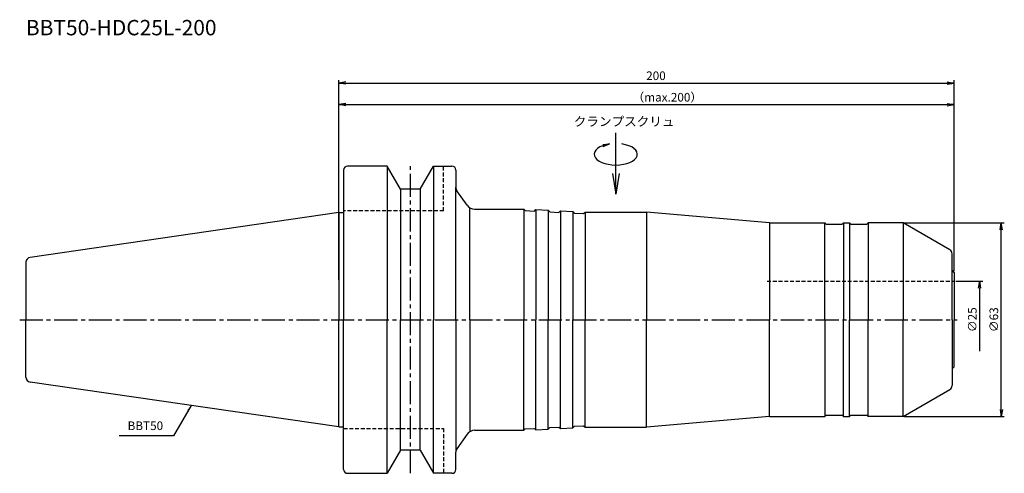
# Model space of a CAD drawing. Extents: x -104 to 216, y -50 to 98.
import ezdxf
from ezdxf.enums import TextEntityAlignment as Align

# ---------------------------------------------------------------- set-up
doc = ezdxf.new("R2010")
doc.units = 0
doc.header["$LTSCALE"] = 10
doc.header["$PDMODE"] = 35
doc.header["$PDSIZE"] = -5
doc.linetypes.add('CENTER2', pattern=[1.125, 0.75, -0.125, 0.125, -0.125])
doc.linetypes.add('HIDDEN2', pattern=[0.1875, 0.125, -0.0625])
doc.layers.get('0').update_dxf_attribs({"linetype": 'CONTINUOUS'})
doc.layers.get('DEFPOINTS').update_dxf_attribs({"linetype": 'CONTINUOUS'})
for name, color, linetype in [('240', 4, 'CONTINUOUS'), ('241', 211, 'CONTINUOUS'), ('245', 2, 'CENTER2'), ('250', 3, 'CONTINUOUS'), ('251', 40, 'CONTINUOUS')]:
    doc.layers.add(name, color=color, linetype=linetype)
doc.styles.get("Standard").update_dxf_attribs({"font": 'romans.shx', "bigfont": 'BIGFONT.SHX'})
doc.styles.add('YOKO', font='romans.shx', dxfattribs={"bigfont": 'extfont.shx'})
doc.dimstyles.new('BIGT', dxfattribs={"dimtxt": 2.8, "dimasz": 2.23, "dimexe": 1, "dimexo": 0.5, "dimgap": 1, "dimtad": 3, "dimdec": 3, "dimtxsty": 'STANDARD', "dimblk1": 'OPEN', "dimblk2": 'OPEN', "dimsah": 1, "dimcen": 0, "dimclrd": 256, "dimclre": 256, "dimclrt": 40, "dimazin": 3, "dimtfac": 1, "dimtdec": 3, "dimtix": 1, "dimtmove": 0, "dimatfit": 3, "dimtolj": 1})

# ---------------------------------------------------------------- blocks, each defined once
blk = doc.blocks.new('_OPEN')
at = {"color": 0, "linetype": 'BYBLOCK'}
for p, q in [((-1, 0.167), (0, 0)), ((-1, -0.167), (0, 0)), ((0, 0), (-1, 0))]:
    blk.add_line(p, q, dxfattribs=at)
blk = doc.blocks.new('*D3')
at = {"layer": '250', "linetype": 'CONTINUOUS'}
for p, q in [((0, 35.42), (0, 78)), ((2.23, 77), (197.77, 77)), ((200, 15.8), (200, 78))]:
    blk.add_line(p, q, dxfattribs=at)
at = {"layer": 'DEFPOINTS', "color": 0, "linetype": 'CONTINUOUS'}
for p in [(200, 77), (0, 34.92), (200, 15.3)]:
    blk.add_point(p, dxfattribs=at)
at = {"layer": '250', "linetype": 'CONTINUOUS', "xscale": 2.23, "yscale": 2.23, "zscale": 2.23, "rotation": 180}
blk.add_blockref('_OPEN', (0, 77), dxfattribs=at)
at = {"layer": '250', "linetype": 'CONTINUOUS', "xscale": 2.23, "yscale": 2.23, "zscale": 2.23}
blk.add_blockref('_OPEN', (200, 77), dxfattribs=at)
at = {"layer": '250', "color": 40, "linetype": 'CONTINUOUS', "insert": (103.05, 79.4), "char_height": 2.8, "attachment_point": 5}
blk.add_mtext('\\A1;200', dxfattribs=at)
blk = doc.blocks.new('*D4')
at = {"layer": '250', "linetype": 'CONTINUOUS'}
for p, q in [((0, 13), (0, 71)), ((200, 15.8), (200, 71)), ((2.23, 70), (197.77, 70))]:
    blk.add_line(p, q, dxfattribs=at)
at = {"layer": 'DEFPOINTS', "color": 0, "linetype": 'CONTINUOUS'}
for p in [(200, 70), (200, 15.3), (0, 12.5)]:
    blk.add_point(p, dxfattribs=at)
at = {"layer": '250', "linetype": 'CONTINUOUS', "xscale": 2.23, "yscale": 2.23, "zscale": 2.23, "rotation": 180}
blk.add_blockref('_OPEN', (0, 70), dxfattribs=at)
at = {"layer": '250', "linetype": 'CONTINUOUS', "xscale": 2.23, "yscale": 2.23, "zscale": 2.23}
blk.add_blockref('_OPEN', (200, 70), dxfattribs=at)
at = {"layer": '250', "color": 40, "linetype": 'CONTINUOUS', "insert": (106.74, 72.4), "char_height": 2.8, "attachment_point": 5}
blk.add_mtext('\\A1;（max.200）', dxfattribs=at)
blk = doc.blocks.new('*D5')
at = {"layer": '250', "linetype": 'CONTINUOUS'}
for p, q in [((183.89, 31.5), (216.3, 31.5)), ((215.3, -29.27), (215.3, 29.27)), ((183.89, -31.5), (216.3, -31.5))]:
    blk.add_line(p, q, dxfattribs=at)
at = {"layer": 'DEFPOINTS', "color": 0, "linetype": 'CONTINUOUS'}
for p in [(183.39, 31.5), (215.3, 31.5), (183.39, -31.5)]:
    blk.add_point(p, dxfattribs=at)
at = {"layer": '250', "linetype": 'CONTINUOUS', "xscale": 2.23, "yscale": 2.23, "zscale": 2.23}
for p, rotation in [((215.3, 31.5), 90), ((215.3, -31.5), 270)]:
    blk.add_blockref('_OPEN', p, dxfattribs=dict(at, rotation=rotation))
at = {"layer": '250', "color": 40, "linetype": 'CONTINUOUS', "insert": (212.9, 0), "char_height": 2.8, "attachment_point": 5, "rotation": 90}
blk.add_mtext('\\A1;{\\H2.8;∅}63', dxfattribs=at)
blk = doc.blocks.new('*D6')
at = {"layer": '250', "linetype": 'CONTINUOUS'}
for p, q in [((200.5, 12.5), (209.3, 12.5)), ((208.3, -10.27), (208.3, 10.27))]:
    blk.add_line(p, q, dxfattribs=at)
at = {"layer": 'DEFPOINTS', "color": 0, "linetype": 'CONTINUOUS'}
for p in [(200, 12.5), (208.3, 12.5), (200, -12.5)]:
    blk.add_point(p, dxfattribs=at)
at = {"layer": '250', "linetype": 'CONTINUOUS', "xscale": 2.23, "yscale": 2.23, "zscale": 2.23, "rotation": 90}
blk.add_blockref('_OPEN', (208.3, 12.5), dxfattribs=at)
at = {"layer": '250', "color": 40, "linetype": 'CONTINUOUS', "insert": (205.9, 0), "char_height": 2.8, "attachment_point": 5, "rotation": 90}
blk.add_mtext('\\A1;{\\H2.8;∅}25', dxfattribs=at)
blk = doc.blocks.new('矢印なし')
blk = doc.blocks.new('HDC-CLAMPSCREW')
at = {"layer": '241', "linetype": 'CONTINUOUS'}
blk.add_line((2.23, 0), (20, 0), dxfattribs=at)
at = {"layer": '251'}
blk.add_ellipse((13, 0), major_axis=(0, -7), ratio=0.5, start_param=1.860548, end_param=7.56423, dxfattribs=at)
at = {"layer": '241', "linetype": 'CONTINUOUS', "xscale": 6.69, "yscale": 6.69, "zscale": 6.69, "rotation": 180}
blk.add_blockref('_OPEN', (0, 0), dxfattribs=at)
at = {"layer": '251', "linetype": 'CONTINUOUS', "xscale": 2.23, "yscale": 2.23, "zscale": 2.23, "rotation": 283.18143907}
blk.add_blockref('_OPEN', (16.35, 2), dxfattribs=at)
blk = doc.blocks.new('1')
at = {"layer": '240', "linetype": 'CONTINUOUS'}
for p, q in [((1.5, 48.7), (1.5, 34.92)), ((15.7, 50), (2.8, 50)), ((20.03, 42.5), (15.7, 50)), ((26.37, 42.5), (30.7, 50)), ((30.7, 50), (36.7, 50)), ((38, 48.7), (38, 43.13)), ((26.37, 42.5), (20.03, 42.5)), ((0, 34.92), (-100.43, 20.28)), ((198.55, 22.75), (183.39, 31.5)), ((199.3, 16), (199.3, 21.45)), ((-101.8, 18.7), (-101.8, 0)), ((200, 15.3), (200, 0)), ((-101.8, -18.7), (-101.8, 0)), ((200, -15.3), (200, 0)), ((199.3, -16), (199.3, -21.45)), ((0, -34.92), (-100.43, -20.28)), ((183.39, -31.5), (198.55, -22.75)), ((183.39, -31.5), (172, -31.5)), ((1.5, -48.7), (1.5, -34.92)), ((20.03, -42.5), (15.7, -50)), ((26.37, -42.5), (20.03, -42.5)), ((26.37, -42.5), (30.7, -50)), ((38, -48.7), (38, -43.13)), ((2.8, -50), (15.7, -50)), ((36.7, -50), (30.7, -50))]:
    blk.add_line(p, q, dxfattribs=at)
at = {"layer": '240'}
for p, q in [((41.66, 37.28), (38.36, 41.98)), ((44.11, 36), (60.05, 36)), ((60.53, 35.52), (60.05, 36)), ((60.53, 35.52), (63.52, 35.36)), ((63.52, 35.36), (64, 35.84)), ((64, 35.84), (68, 35.63)), ((68.53, 35.1), (68, 35.63)), ((71.52, 34.94), (72, 35.42)), ((72, 35.42), (76, 35.21)), ((0, 34.92), (1.5, 34.92)), ((68.53, 35.1), (71.52, 34.94)), ((76.53, 34.68), (76, 35.21)), ((76.53, 34.68), (79.52, 34.52)), ((79.52, 34.52), (80, 35)), ((80, 35), (100, 35)), ((140, 31.5), (100, 35)), ((140, 31.5), (158, 31.5)), ((158.4, 31.1), (158, 31.5)), ((158.4, 31.1), (163.6, 31.1)), ((163.6, 31.1), (164, 31.5)), ((164, 31.5), (166, 31.5)), ((166.4, 31.1), (166, 31.5)), ((166.4, 31.1), (171.6, 31.1)), ((171.6, 31.1), (172, 31.5)), ((183.39, 31.5), (172, 31.5)), ((199.3, 16), (200, 15.3)), ((199.3, -16), (200, -15.3)), ((140, -31.5), (100, -35)), ((140, -31.5), (158, -31.5)), ((158.4, -31.1), (158, -31.5)), ((158.4, -31.1), (163.6, -31.1)), ((163.6, -31.1), (164, -31.5)), ((164, -31.5), (166, -31.5)), ((166.4, -31.1), (166, -31.5)), ((166.4, -31.1), (171.6, -31.1)), ((171.6, -31.1), (172, -31.5)), ((0, -34.92), (1.5, -34.92)), ((68.53, -35.1), (68, -35.63)), ((68.53, -35.1), (71.52, -34.94)), ((71.52, -34.94), (72, -35.42)), ((72, -35.42), (76, -35.21)), ((76.53, -34.68), (76, -35.21)), ((76.53, -34.68), (79.52, -34.52)), ((79.52, -34.52), (80, -35)), ((80, -35), (100, -35)), ((41.66, -37.28), (38.36, -41.98)), ((44.11, -36), (60.05, -36)), ((60.53, -35.52), (60.05, -36)), ((60.53, -35.52), (63.52, -35.36)), ((63.52, -35.36), (64, -35.84)), ((64, -35.84), (68, -35.63))]:
    blk.add_line(p, q, dxfattribs=at)
at = {"layer": '240', "linetype": 'CONTINUOUS'}
for centre, radius, start, end in [((2.8, 48.7), 1.3, 90, 180), ((36.7, 48.7), 1.3, 0, 90), ((40, 43.13), 2, 180, 215), ((197.8, 21.45), 1.5, 360, 60), ((-100.2, 18.7), 1.6, 98.2971, 180), ((-100.2, -18.7), 1.6, 180, 261.7029), ((197.8, -21.45), 1.5, 300, 0), ((2.8, -48.7), 1.3, 180, 270), ((36.7, -48.7), 1.3, 270, 0)]:
    blk.add_arc(centre, radius, start, end, dxfattribs=at)
at = {"layer": '240'}
for centre, radius, start, end in [((44.11, 39), 3, 215, 270), ((44.11, -39), 3, 90, 145), ((40, -43.13), 2, 145, 180)]:
    blk.add_arc(centre, radius, start, end, dxfattribs=at)
at = {"layer": '241', "linetype": 'CONTINUOUS'}
for p, q in [((15.7, 50), (15.7, 0)), ((30.7, 50), (30.7, 0)), ((20.03, 42.5), (20.03, 0)), ((26.37, 42.5), (26.37, 0)), ((0, 34.92), (0, 0)), ((0, -34.92), (0, 0)), ((15.7, -50), (15.7, 0)), ((20.03, -42.5), (20.03, 0)), ((26.37, -42.5), (26.37, 0)), ((30.7, -50), (30.7, 0))]:
    blk.add_line(p, q, dxfattribs=at)
at = {"layer": '241', "linetype": 'HIDDEN2'}
for p, q in [((34, 35.4), (34, 50)), ((34, 35.4), (1.5, 35.4)), ((139.17, 12.5), (200, 12.5)), ((1.5, -35.4), (34, -35.4)), ((34, -35.4), (34, -50))]:
    blk.add_line(p, q, dxfattribs=at)
at = {"layer": '241'}
for p, q in [((38, 0), (38, 43.13)), ((42.55, 0), (42.55, 36.44)), ((60.05, 36), (60.05, 0)), ((64, 35.84), (64, 0)), ((68, 35.63), (68, 0)), ((72, 35.42), (72, 0)), ((1.5, 34.92), (1.5, 0)), ((76, 35.21), (76, 0)), ((80, 35), (80, 0)), ((100, 35), (100, 0)), ((140, 31.5), (140, 0)), ((158, 0), (158, 31.5)), ((164, 31.5), (164, 0)), ((166, 31.5), (166, 0)), ((172, 31.5), (172, 0)), ((183.39, 31.5), (183.39, 0)), ((199.3, 0), (199.3, 16)), ((1.5, -34.92), (1.5, 0)), ((38, 0), (38, -43.13)), ((42.55, 0), (42.55, -36.44)), ((60.05, -36), (60.05, 0)), ((64, -35.84), (64, 0)), ((68, -35.63), (68, 0)), ((72, -35.42), (72, 0)), ((76, -35.21), (76, 0)), ((80, -35), (80, 0)), ((100, -35), (100, 0)), ((140, -31.5), (140, 0)), ((158, 0), (158, -31.5)), ((164, -31.5), (164, 0)), ((166, -31.5), (166, 0)), ((172, -31.5), (172, 0)), ((183.39, -31.5), (183.39, 0)), ((199.3, 0), (199.3, -16))]:
    blk.add_line(p, q, dxfattribs=at)
at = {"layer": '245', "linetype": 'CENTER2'}
for p, q in [((23.2, -50), (23.2, 50)), ((-103.8, 0), (201, 0))]:
    blk.add_line(p, q, dxfattribs=at)

msp = doc.modelspace()

# ---------------------------------------------------------------- linework, layer by layer
at = {"layer": '250', "linetype": 'CONTINUOUS'}
msp.add_line((-53.7816, -37.7911), (-71.5149, -37.7911), dxfattribs=at)

# ---------------------------------------------------------------- block references
at = {"layer": '245', "rotation": 90}
msp.add_blockref('HDC-CLAMPSCREW', (90, 40.8475), dxfattribs=at)
at = {"layer": '245'}
msp.add_blockref('1', (0, 0), dxfattribs=at)

# ---------------------------------------------------------------- texts
at = {"layer": '241', "style": 'YOKO'}
msp.add_text('BBT50-HDC25L-200', height=5, dxfattribs=at).set_placement((-101.8, 91), align=Align.BOTTOM_LEFT)
at = {"layer": '251', "style": 'YOKO'}
msp.add_text('クランプスクリュ', height=3, dxfattribs=at).set_placement((76.3317, 62.074), align=Align.BOTTOM_LEFT)
at = {"layer": '251', "linetype": 'CONTINUOUS', "insert": (-68.7149, -36.7911), "char_height": 2.8, "attachment_point": 7, "style": 'YOKO'}
msp.add_mtext('BBT50', dxfattribs=at)

# ---------------------------------------------------------------- dimensions: what is measured, and where the dimension line sits
at = {"layer": '250', "linetype": 'CONTINUOUS'}
dim = msp.add_linear_dim(base=(200, 77), p1=(0, 34.925), p2=(200, 15.3), dimstyle='BIGT', dxfattribs=at)
dim.commit()
dim.dimension.update_dxf_attribs({"geometry": '*D3', "text_midpoint": (103.054, 77), "dimtype": 160})
dim = msp.add_linear_dim(base=(200, 70), p1=(0, 12.5), p2=(200, 15.3), text='（max.<>）', dimstyle='BIGT', dxfattribs=at)
dim.commit()
dim.dimension.update_dxf_attribs({"geometry": '*D4', "text_midpoint": (106.7361, 70), "dimtype": 160})
dim = msp.add_linear_dim(base=(215.3, 31.5), p1=(183.3876, -31.5), p2=(183.3876, 31.5), angle=90, text='{\\H2.8;∅}<>', dimstyle='BIGT', dxfattribs=at)
dim.commit()
dim.dimension.update_dxf_attribs({"geometry": '*D5', "text_midpoint": (212.9, 0)})
dim = msp.add_linear_dim(base=(208.3, 12.5), p1=(200, -12.5), p2=(200, 12.5), angle=90, text='{\\H2.8;∅}<>', dimstyle='BIGT', override={"dimblk1": '矢印なし', "dimse1": 1}, dxfattribs=at)
dim.commit()
dim.dimension.update_dxf_attribs({"geometry": '*D6', "text_midpoint": (205.9, 0)})

# ---------------------------------------------------------------- leaders
msp.add_leader([(-48.0788, -27.9135), (-53.7816, -37.7911)], dimstyle='BIGT', override={"dimasz": 2}, dxfattribs=at)

doc.saveas('drawing.dxf')
